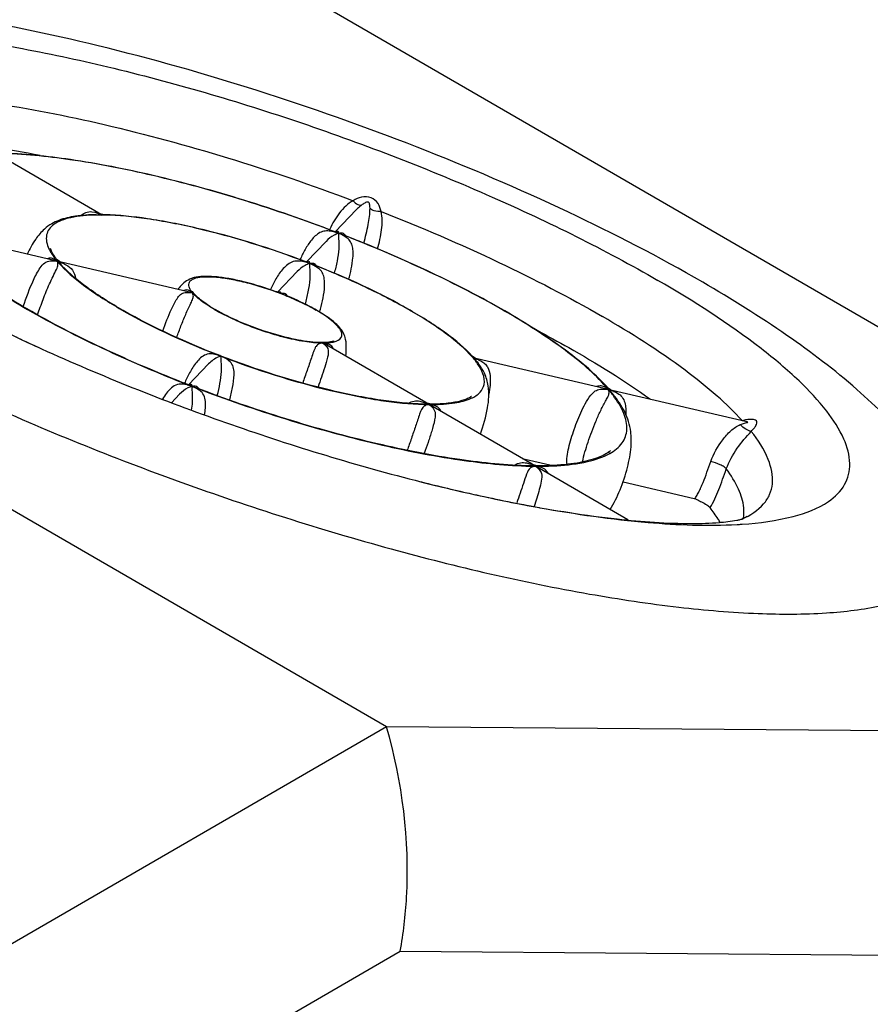
# Model space of a CAD drawing. Units: inches. Extents: x 0 to 34, y 0 to 22.
# Drawn here: x 23.3 to 24, y 17.8 to 18.6 of the extents above; entities that cross this region are included whole.
import ezdxf

# ---------------------------------------------------------------- set-up
doc = ezdxf.new("R2010")
doc.units = ezdxf.units.IN
doc.header["$LTSCALE"] = 1.87
doc.header["$MEASUREMENT"] = 0
doc.layers.get('0').update_dxf_attribs({"linetype": 'CONTINUOUS'})
doc.layers.add('7_ALL_ROUNDS', color=7, linetype='CONTINUOUS')

msp = doc.modelspace()

# ---------------------------------------------------------------- linework, layer by layer
at = {"color": 7, "linetype": 'CONTINUOUS'}
for p, q in [((23.59681, 18.02281), (20.19352, 19.99427)), ((24.51549, 18.01539), (21.11221, 19.98685)), ((23.37625, 18.41665), (23.30025, 18.46067)), ((23.5739, 18.41947), (23.55748, 18.40234)), ((23.34103, 18.38055), (23.24357, 18.40322)), ((23.55724, 18.4024), (23.55668, 18.40261)), ((23.55047, 18.39503), (23.53532, 18.37922)), ((23.44481, 18.3564), (23.3473, 18.37909)), ((23.52826, 18.37186), (23.51314, 18.35608)), ((23.44812, 18.35657), (23.44799, 18.35683)), ((23.54865, 18.3174), (23.54488, 18.31743)), ((23.62703, 18.27137), (23.55097, 18.31543)), ((23.3323, 18.31265), (23.33231, 18.31264)), ((23.46985, 18.30708), (23.46892, 18.30744)), ((23.46036, 18.30101), (23.44506, 18.28505)), ((23.76368, 18.28221), (23.6662, 18.30489)), ((23.44474, 18.28511), (23.44435, 18.28526)), ((23.43816, 18.27785), (23.4319, 18.27133)), ((23.87302, 18.25677), (23.76994, 18.28075)), ((23.70859, 18.22413), (23.6326, 18.26815)), ((23.70088, 18.22859), (23.72424, 18.22316)), ((23.78195, 18.18163), (23.71418, 18.22089)), ((23.77814, 18.21062), (23.83281, 18.1979)), ((23.71378, 18.19093), (23.7143, 18.19084)), ((23.86913, 18.17817), (23.86945, 18.17819)), ((23.86945, 18.17819), (23.86962, 18.1782)), ((23.87112, 18.18295), (23.86959, 18.18217)), ((23.59681, 18.02281), (22.07959, 17.14392)), ((24.51549, 18.01539), (23.59681, 18.02281)), ((22.23387, 17.05521), (23.60725, 17.85079)), ((23.60725, 17.85079), (24.41742, 17.84424))]:
    msp.add_line(p, q, dxfattribs=at)
for centre, radius, start, end in [((23.38179, 18.40985), 0.04756, 215.7405, 216.73554), ((23.42773, 18.12608), 0.24533, 69.65743, 69.85264), ((23.52607, 18.4477), 0.12129, 238.66352, 239.70384), ((23.52992, 18.45425), 0.12889, 239.69535, 239.91728), ((23.4769, 18.2272), 0.13277, 59.24042, 60.10396), ((23.94945, 19.67225), 1.49311, 244.75928, 245.07241), ((23.96586, 19.7076), 1.53209, 245.0732, 245.57339), ((23.66319, 18.19094), 0.13817, 41.7243, 43.47192), ((23.98932, 19.65928), 1.49414, 255.64243, 257.20215), ((23.96494, 19.55418), 1.38625, 257.22259, 257.53478), ((23.9415, 19.44655), 1.2761, 257.51958, 259.72087), ((23.84768, 18.49724), 0.31979, 273.22372, 273.84533)]:
    msp.add_arc(centre, radius, start, end, dxfattribs=at)
for points, knots in [([(23.83926, 18.36365), (23.80575, 18.38307), (23.7338, 18.42015), (23.61956, 18.46899), (23.49913, 18.51159), (23.37926, 18.54556), (23.26629, 18.569), (23.17854, 18.57918), (23.11525, 18.57979), (23.05973, 18.57534), (23.01936, 18.56435), (22.99601, 18.55143)], [0, 0, 0, 0, 0.131205, 0.273822, 0.420594, 0.563615, 0.695553, 0.811091, 0.862218, 0.909588, 1, 1, 1, 1]), ([(23.11533, 18.44393), (23.10588, 18.4527), (23.0932, 18.46583), (23.08074, 18.48479), (23.07375, 18.50015), (23.07215, 18.51617), (23.07846, 18.5293), (23.0864, 18.53747), (23.09737, 18.54419), (23.11737, 18.55189), (23.14996, 18.55722), (23.19661, 18.55806), (23.25237, 18.55357), (23.31565, 18.54384), (23.41033, 18.52359), (23.53294, 18.48761), (23.6742, 18.43304), (23.76389, 18.38884), (23.80494, 18.36507)], [0, 0, 0, 0, 0.044624, 0.062667, 0.078104, 0.103078, 0.114787, 0.127441, 0.141971, 0.158958, 0.201311, 0.255272, 0.320151, 0.394551, 0.476626, 0.654916, 0.835899, 1, 1, 1, 1]), ([(23.55668, 18.40261), (23.51142, 18.41987), (23.44439, 18.44098), (23.35794, 18.45813), (23.31839, 18.46221), (23.30029, 18.46261)], [0, 0, 0, 0, 0.549966, 0.794518, 1, 1, 1, 1]), ([(23.37429, 18.41542), (23.36897, 18.41536), (23.35925, 18.4148), (23.34768, 18.41225), (23.33972, 18.40857), (23.33343, 18.40396), (23.32691, 18.39608), (23.3231, 18.38922), (23.3212, 18.38523)], [0, 0, 0, 0, 0.243353, 0.444241, 0.536936, 0.642453, 0.797994, 1, 1, 1, 1]), ([(23.5351, 18.37927), (23.50788, 18.38961), (23.46757, 18.40228), (23.41553, 18.41261), (23.39169, 18.4151), (23.38075, 18.41538)], [0, 0, 0, 0, 0.549183, 0.793713, 1, 1, 1, 1]), ([(23.44435, 18.28526), (23.42221, 18.29387), (23.38042, 18.31165), (23.32371, 18.3407), (23.2783, 18.36944), (23.25341, 18.39012), (23.24418, 18.40046)], [0, 0, 0, 0, 0.306705, 0.585772, 0.821128, 1, 1, 1, 1]), ([(23.76346, 18.286), (23.7536, 18.2964), (23.72812, 18.31706), (23.68232, 18.34562), (23.62614, 18.37418), (23.58495, 18.39165), (23.5632, 18.4001)], [0, 0, 0, 0, 0.185473, 0.421578, 0.697953, 1, 1, 1, 1]), ([(23.34319, 18.38208), (23.34211, 18.38358), (23.34059, 18.38601), (23.3394, 18.38865), (23.33918, 18.38964)], [0, 0, 0, 0, 0.645113, 1, 1, 1, 1]), ([(23.46892, 18.30744), (23.44349, 18.31728), (23.40838, 18.33307), (23.36877, 18.35783), (23.3536, 18.3702), (23.3479, 18.37637)], [0, 0, 0, 0, 0.583967, 0.820041, 1, 1, 1, 1]), ([(23.66259, 18.307), (23.65671, 18.3134), (23.64135, 18.32608), (23.60153, 18.35116), (23.56641, 18.36707), (23.54102, 18.37699)], [0, 0, 0, 0, 0.184804, 0.420403, 1, 1, 1, 1]), ([(23.22307, 18.36836), (23.23129, 18.3636), (23.26697, 18.34364), (23.30373, 18.32562), (23.33231, 18.31264)], [0, 0, 0, 0, 0.232159, 1, 1, 1, 1]), ([(23.51223, 18.3564), (23.50444, 18.35926), (23.49284, 18.36289), (23.47763, 18.36626), (23.46753, 18.3678), (23.45871, 18.36835), (23.45109, 18.36788), (23.44315, 18.36539), (23.43903, 18.36105), (23.4369, 18.35829)], [0, 0, 0, 0, 0.311264, 0.454872, 0.583684, 0.694137, 0.785626, 0.869116, 1, 1, 1, 1]), ([(23.93563, 18.19559), (23.94057, 18.19897), (23.94717, 18.20533), (23.9515, 18.2162), (23.95272, 18.22832), (23.94763, 18.24572), (23.93365, 18.26697), (23.91194, 18.29003), (23.86984, 18.32529), (23.83229, 18.34922), (23.80494, 18.36507)], [0, 0, 0, 0, 0.073773, 0.107634, 0.142326, 0.221963, 0.324392, 0.453782, 0.610654, 1, 1, 1, 1]), ([(24.03066, 18.18734), (24.01561, 18.22411), (23.97188, 18.27262), (23.90221, 18.32535), (23.8613, 18.35089), (23.83926, 18.36365)], [0, 0, 0, 0, 0.45255, 0.709913, 1, 1, 1, 1]), ([(23.45141, 18.35262), (23.451, 18.35301), (23.4498, 18.35423), (23.44866, 18.35556), (23.44812, 18.35657)], [0, 0, 0, 0, 0.32771, 1, 1, 1, 1]), ([(23.46299, 18.3441), (23.46181, 18.34483), (23.45776, 18.3474), (23.45387, 18.35026), (23.45141, 18.35262)], [0, 0, 0, 0, 0.289416, 1, 1, 1, 1]), ([(23.54308, 18.34231), (23.54127, 18.34335), (23.53339, 18.34764), (23.52519, 18.35133), (23.51879, 18.35389)], [0, 0, 0, 0, 0.232221, 1, 1, 1, 1]), ([(23.14861, 18.34248), (23.19241, 18.3171), (23.28777, 18.26924), (23.43893, 18.20826), (23.59559, 18.15835), (23.72376, 18.1284), (23.81821, 18.11421), (23.87888, 18.10907), (23.93103, 18.10905), (23.97355, 18.1141), (24.00241, 18.12301), (24.01911, 18.13341), (24.02786, 18.14203), (24.03351, 18.15201), (24.03675, 18.16751), (24.03379, 18.17969), (24.03066, 18.18735)], [0, 0, 0, 0, 0.155692, 0.327536, 0.50089, 0.660941, 0.73175, 0.794486, 0.848066, 0.891845, 0.925915, 0.939767, 0.952002, 0.963298, 0.974528, 1, 1, 1, 1]), ([(23.54488, 18.31743), (23.53888, 18.31766), (23.52561, 18.31971), (23.50526, 18.32516), (23.48459, 18.33283), (23.47135, 18.33923), (23.46532, 18.34272)], [0, 0, 0, 0, 0.214242, 0.476642, 0.751063, 1, 1, 1, 1]), ([(23.56552, 18.30702), (23.56585, 18.30956), (23.56619, 18.31435), (23.56553, 18.32071), (23.56353, 18.32545), (23.55999, 18.3302), (23.55379, 18.33561), (23.54807, 18.33936), (23.5448, 18.3413)], [0, 0, 0, 0, 0.176761, 0.330689, 0.436262, 0.528087, 0.737848, 1, 1, 1, 1]), ([(23.55623, 18.31856), (23.55629, 18.3186), (23.55656, 18.31875), (23.55532, 18.31815), (23.55435, 18.31803), (23.55157, 18.31749), (23.54972, 18.31742), (23.54865, 18.3174)], [0, 0, 0, 0, 0.026944, 0.072006, 0.286056, 0.603977, 1, 1, 1, 1]), ([(23.3323, 18.31265), (23.37843, 18.29169), (23.47272, 18.25417), (23.56973, 18.22437), (23.61882, 18.21181)], [0, 0, 0, 0, 0.499986, 1, 1, 1, 1]), ([(23.62516, 18.27019), (23.61422, 18.27047), (23.59027, 18.27304), (23.53789, 18.2836), (23.49726, 18.29652), (23.46985, 18.30708)], [0, 0, 0, 0, 0.204834, 0.449809, 1, 1, 1, 1]), ([(23.66875, 18.24723), (23.67115, 18.25376), (23.67465, 18.26587), (23.67596, 18.28207), (23.67239, 18.29382), (23.66885, 18.29928), (23.66698, 18.30175)], [0, 0, 0, 0, 0.3655, 0.660997, 0.837355, 1, 1, 1, 1]), ([(23.70672, 18.22292), (23.68879, 18.22327), (23.64943, 18.22728), (23.56312, 18.24435), (23.49608, 18.26548), (23.45078, 18.28278)], [0, 0, 0, 0, 0.203976, 0.448522, 1, 1, 1, 1]), ([(23.66113, 18.27541), (23.66127, 18.27557), (23.66151, 18.27582), (23.66168, 18.27601), (23.66189, 18.27619), (23.66169, 18.27603), (23.66154, 18.27592), (23.66101, 18.27556), (23.65972, 18.27482), (23.65721, 18.2737), (23.65352, 18.27254), (23.64901, 18.27154), (23.64171, 18.27049), (23.63586, 18.27019), (23.63178, 18.27014)], [0, 0, 0, 0, 0.018888, 0.029291, 0.032315, 0.035578, 0.044007, 0.056512, 0.090865, 0.187002, 0.309742, 0.454116, 0.61803, 1, 1, 1, 1]), ([(23.76834, 18.18936), (23.77127, 18.19417), (23.77634, 18.20475), (23.78175, 18.22091), (23.78459, 18.23595), (23.78458, 18.25055), (23.78008, 18.26466), (23.774, 18.27352), (23.77067, 18.27773)], [0, 0, 0, 0, 0.178765, 0.370149, 0.539647, 0.662093, 0.829571, 1, 1, 1, 1]), ([(23.76723, 18.233), (23.76746, 18.23333), (23.76787, 18.23388), (23.7682, 18.23429), (23.76855, 18.23469), (23.76786, 18.23399), (23.76718, 18.23354), (23.76438, 18.2316), (23.75999, 18.22956), (23.75453, 18.22767), (23.74948, 18.22637), (23.74358, 18.22513), (23.73542, 18.22394), (23.72474, 18.22308), (23.71723, 18.22289), (23.7133, 18.22287)], [0, 0, 0, 0, 0.020064, 0.031327, 0.034205, 0.038294, 0.060982, 0.096921, 0.194006, 0.315766, 0.384599, 0.458417, 0.620492, 0.801246, 1, 1, 1, 1]), ([(23.61879, 18.21181), (23.64603, 18.20484), (23.69735, 18.19316), (23.76827, 18.18192), (23.81882, 18.17815), (23.84948, 18.17909), (23.86091, 18.18037), (23.86539, 18.18122)], [0, 0, 0, 0, 0.337825, 0.631735, 0.86209, 0.945184, 1, 1, 1, 1]), ([(23.86962, 18.1782), (23.88274, 18.17911), (23.90552, 18.18199), (23.92755, 18.19008), (23.93563, 18.19559)], [0, 0, 0, 0, 0.5734, 1, 1, 1, 1]), ([(23.7143, 18.19084), (23.7418, 18.18589), (23.79205, 18.17869), (23.84293, 18.17667), (23.86567, 18.17796)], [0, 0, 0, 0, 0.550942, 1, 1, 1, 1]), ([(23.86539, 18.18122), (23.86627, 18.18138), (23.8678, 18.18173), (23.86898, 18.18197), (23.87033, 18.18241), (23.8695, 18.18211), (23.86926, 18.18201)], [0, 0, 0, 0, 0.485135, 0.776522, 0.859011, 1, 1, 1, 1]), ([(23.87283, 18.18387), (23.87294, 18.18399), (23.87333, 18.18433), (23.87274, 18.18395), (23.87221, 18.18357), (23.87152, 18.18317), (23.87112, 18.18295)], [0, 0, 0, 0, 0.16518, 0.233998, 0.522745, 1, 1, 1, 1]), ([(23.60725, 17.85079), (23.60981, 17.8644), (23.61651, 17.92186), (23.60897, 17.98064), (23.59681, 18.02281)], [0, 0, 0, 0, 0.239826, 1, 1, 1, 1])]:
    msp.add_open_spline(points, degree=3, knots=knots, dxfattribs=at)
at = {"layer": '7_ALL_ROUNDS', "color": 7, "linetype": 'CONTINUOUS'}
for p, q in [((23.5739, 18.41947), (23.57386, 18.41943)), ((23.37075, 18.41776), (23.3731, 18.41731)), ((23.3731, 18.41731), (23.37513, 18.41664)), ((23.37429, 18.41542), (23.3743, 18.41542)), ((23.3743, 18.41542), (23.37703, 18.41533)), ((23.37513, 18.41664), (23.3769, 18.41592)), ((23.37705, 18.41623), (23.37625, 18.41665)), ((23.37848, 18.41519), (23.37625, 18.41665)), ((23.37848, 18.41519), (23.38075, 18.41538)), ((23.55722, 18.40206), (23.55397, 18.40278)), ((23.5577, 18.40213), (23.55723, 18.40231)), ((23.55724, 18.4024), (23.5573, 18.40237)), ((23.55749, 18.40234), (23.5573, 18.40237)), ((23.55789, 18.4024), (23.55899, 18.40285)), ((23.56309, 18.40014), (23.5632, 18.4001)), ((23.55047, 18.39503), (23.55046, 18.39502)), ((23.33808, 18.38216), (23.33649, 18.38169)), ((23.33992, 18.38213), (23.33808, 18.38216)), ((23.34415, 18.38085), (23.34367, 18.38141)), ((23.34367, 18.38141), (23.34441, 18.37965)), ((23.33896, 18.37999), (23.34097, 18.38001)), ((23.34097, 18.38001), (23.34346, 18.37978)), ((23.34107, 18.38054), (23.34103, 18.38055)), ((23.34441, 18.37965), (23.34251, 18.38104)), ((23.34441, 18.37965), (23.34762, 18.37858)), ((23.34624, 18.37804), (23.34789, 18.37638)), ((23.3473, 18.37909), (23.34728, 18.37909)), ((23.34789, 18.37638), (23.3479, 18.37637)), ((23.34867, 18.37818), (23.35103, 18.3771)), ((23.53554, 18.37901), (23.53509, 18.37918)), ((23.5351, 18.37927), (23.53516, 18.37925)), ((23.53535, 18.37921), (23.53516, 18.37925)), ((23.53585, 18.37934), (23.53696, 18.37972)), ((23.53796, 18.37808), (23.53634, 18.37749)), ((23.54102, 18.37699), (23.54102, 18.37699)), ((23.54238, 18.37724), (23.54298, 18.37631)), ((23.5283, 18.3719), (23.52826, 18.37186)), ((23.44234, 18.35767), (23.44128, 18.35729)), ((23.44231, 18.35574), (23.4455, 18.35582)), ((23.44381, 18.3578), (23.44234, 18.35767)), ((23.44482, 18.3564), (23.44481, 18.3564)), ((23.4455, 18.35582), (23.44782, 18.35556)), ((23.44814, 18.35551), (23.44672, 18.35659)), ((23.44814, 18.35551), (23.44726, 18.35662)), ((23.44863, 18.35377), (23.44814, 18.35551)), ((23.51302, 18.35611), (23.51305, 18.3561)), ((23.51322, 18.35606), (23.51305, 18.3561)), ((23.51305, 18.3561), (23.5158, 18.35497)), ((23.51352, 18.35607), (23.51461, 18.35652)), ((23.51461, 18.35652), (23.51521, 18.35644)), ((23.5158, 18.35497), (23.51873, 18.35391)), ((23.51873, 18.35391), (23.51879, 18.35389)), ((23.55011, 18.31679), (23.54774, 18.31714)), ((23.55095, 18.31544), (23.54774, 18.31714)), ((23.55278, 18.31599), (23.55011, 18.31679)), ((23.55097, 18.31543), (23.55095, 18.31544)), ((23.55103, 18.31408), (23.55173, 18.31285)), ((23.55421, 18.3151), (23.55278, 18.31599)), ((23.66312, 18.30647), (23.66258, 18.307)), ((23.66258, 18.307), (23.66337, 18.30543)), ((23.46037, 18.30102), (23.46036, 18.30101)), ((23.6662, 18.30489), (23.66337, 18.30543)), ((23.66619, 18.30272), (23.66698, 18.30175)), ((23.66698, 18.30175), (23.66699, 18.30174)), ((23.66702, 18.30419), (23.66904, 18.30331)), ((23.44384, 18.28498), (23.44204, 18.28536)), ((23.44429, 18.28519), (23.44469, 18.28503)), ((23.44469, 18.28503), (23.44494, 18.28493)), ((23.44491, 18.28506), (23.44474, 18.28511)), ((23.44474, 18.28511), (23.44474, 18.28511)), ((23.44494, 18.28493), (23.4453, 18.28479)), ((23.4454, 18.2851), (23.44583, 18.28535)), ((23.44543, 18.28506), (23.44547, 18.28508)), ((23.44583, 18.28535), (23.44641, 18.28556)), ((23.44767, 18.28388), (23.44603, 18.28329)), ((23.44641, 18.28556), (23.44684, 18.28559)), ((23.44767, 18.28388), (23.45078, 18.28278)), ((23.45169, 18.28361), (23.45288, 18.28213)), ((23.76382, 18.28344), (23.76147, 18.28415)), ((23.76562, 18.28241), (23.76382, 18.28344)), ((23.43818, 18.27788), (23.43816, 18.27785)), ((23.45078, 18.28278), (23.45081, 18.28277)), ((23.75464, 18.27846), (23.75571, 18.27946)), ((23.76069, 18.28161), (23.76356, 18.28168)), ((23.76356, 18.28168), (23.76612, 18.28144)), ((23.76373, 18.2822), (23.76368, 18.28221)), ((23.7671, 18.2813), (23.76562, 18.28241)), ((23.76667, 18.28252), (23.76631, 18.2829)), ((23.76631, 18.2829), (23.7671, 18.2813)), ((23.76994, 18.28075), (23.7671, 18.2813)), ((23.76994, 18.28075), (23.76994, 18.28075)), ((23.77067, 18.27773), (23.77068, 18.27771)), ((23.77082, 18.28003), (23.77251, 18.27931)), ((23.77251, 18.27931), (23.77398, 18.27854)), ((23.62243, 18.27244), (23.62395, 18.27205)), ((23.62395, 18.27205), (23.62567, 18.27146)), ((23.62516, 18.27019), (23.62517, 18.27018)), ((23.62804, 18.27087), (23.62701, 18.27138)), ((23.62703, 18.27138), (23.62701, 18.27138)), ((23.62931, 18.26989), (23.62702, 18.27138)), ((23.62931, 18.26989), (23.63177, 18.27014)), ((23.63067, 18.26884), (23.63246, 18.2671)), ((23.63245, 18.26937), (23.63081, 18.26969)), ((23.63177, 18.27014), (23.63178, 18.27014)), ((23.63422, 18.26885), (23.63245, 18.26937)), ((23.6326, 18.26815), (23.63258, 18.26816)), ((23.63611, 18.2679), (23.63422, 18.26885)), ((23.63246, 18.2671), (23.63341, 18.26571)), ((23.87322, 18.25673), (23.87302, 18.25677)), ((23.87382, 18.25647), (23.87321, 18.25672)), ((23.70415, 18.22514), (23.70563, 18.22475)), ((23.70563, 18.22475), (23.70724, 18.22421)), ((23.70672, 18.22292), (23.70673, 18.22292)), ((23.7094, 18.22371), (23.7086, 18.22412)), ((23.71087, 18.22264), (23.7086, 18.22412)), ((23.71087, 18.22264), (23.71329, 18.22287)), ((23.7133, 18.22287), (23.7133, 18.22287)), ((23.71221, 18.22161), (23.7139, 18.22001)), ((23.71422, 18.22207), (23.71248, 18.22242)), ((23.71418, 18.22089), (23.71416, 18.2209)), ((23.71612, 18.22149), (23.71422, 18.22207))]:
    msp.add_line(p, q, dxfattribs=at)
for points in [[(23.38076, 18.41538), (23.38023, 18.4154), (23.37705, 18.41623)], [(23.55773, 18.40226), (23.55795, 18.40237), (23.55749, 18.40234)], [(23.34728, 18.37909), (23.34594, 18.37957), (23.34415, 18.38085)], [(23.53557, 18.37913), (23.53579, 18.37924), (23.53535, 18.37921)], [(23.51352, 18.35601), (23.51364, 18.35607), (23.51322, 18.35606)], [(23.6662, 18.30489), (23.66496, 18.3053), (23.66312, 18.30647)], [(23.44547, 18.28508), (23.44503, 18.28505), (23.44491, 18.28506)], [(23.76994, 18.28075), (23.76846, 18.28128), (23.76667, 18.28252)], [(23.63177, 18.27014), (23.631, 18.27016), (23.62804, 18.27087)], [(23.71329, 18.22287), (23.71214, 18.22294), (23.7094, 18.22371)], [(23.83281, 18.1979), (23.83314, 18.19781), (23.8352, 18.19691), (23.8354, 18.19678)]]:
    msp.add_lwpolyline(points, dxfattribs=at)
for centre, radius, start, end in [((23.15476, 17.54815), 0.9296, 79.06074, 81.33777), ((23.37705, 18.25852), 0.15668, 90.32489, 91.0886), ((23.37711, 18.24733), 0.16786, 89.53232, 90.32454), ((23.35819, 18.37335), 0.0465, 64.13366, 66.27229), ((23.37419, 18.37792), 0.03751, 83.43364, 85.65044), ((23.37702, 18.23578), 0.17941, 88.85994, 89.53332), ((23.61985, 18.37317), 0.07356, 154.92194, 155.24622), ((23.54312, 18.3495), 0.05442, 71.80088, 74.97906), ((23.53769, 18.35138), 0.05463, 65.76183, 68.96143), ((23.15457, 17.34852), 1.1281, 68.93062, 69.06222), ((23.56068, 18.39785), 0.00534, 121.50467, 123.33484), ((23.56701, 18.38008), 0.02223, 112.59511, 113.47233), ((23.56574, 18.38319), 0.01887, 107.32702, 112.63796), ((23.15585, 17.35185), 1.12453, 68.76291, 68.93062), ((23.54137, 18.3437), 0.06047, 68.95312, 71.94358), ((23.36651, 18.40275), 0.03156, 205.11809, 208.92575), ((23.38907, 18.41758), 0.05859, 217.50642, 218.35533), ((23.39333, 18.42098), 0.06404, 218.37006, 220.19292), ((23.32878, 18.32799), 0.05397, 75.12689, 76.84012), ((23.3273, 18.32233), 0.05982, 73.37921, 75.15103), ((23.33838, 18.34113), 0.03899, 81.09982, 82.51813), ((23.32069, 18.35084), 0.03732, 46.78594, 50.52273), ((23.33822, 18.33984), 0.04029, 77.00682, 81.15725), ((23.39974, 18.42639), 0.07243, 220.19298, 221.92618), ((23.40676, 18.43269), 0.08186, 221.92257, 223.44613), ((23.33398, 18.34159), 0.03942, 68.12983, 69.76258), ((23.52269, 18.33258), 0.04799, 75.08179, 75.59515), ((23.521, 18.32643), 0.05436, 71.82062, 75.02153), ((23.51634, 18.33008), 0.05265, 65.75306, 69.05421), ((23.29212, 17.73997), 0.68383, 68.9307, 69.14726), ((23.53856, 18.37467), 0.0054, 121.62373, 122.90946), ((23.53823, 18.3752), 0.00477, 119.91533, 121.63166), ((23.54502, 18.35663), 0.0226, 112.60862, 113.39389), ((23.29368, 17.74401), 0.6795, 68.65379, 68.93067), ((23.52009, 18.3232), 0.05772, 68.7405, 71.96436), ((23.51714, 18.33158), 0.05095, 63.37336, 65.88342), ((23.43274, 18.3047), 0.05309, 74.67578, 76.84489), ((23.43058, 18.29671), 0.06137, 73.3822, 74.71214), ((23.44222, 18.3177), 0.03827, 81.10293, 81.58356), ((23.42893, 18.1294), 0.24172, 69.52604, 69.64539), ((23.42976, 18.13162), 0.23935, 68.93148, 69.52691), ((23.43081, 18.13434), 0.23643, 68.15414, 68.9315), ((23.53159, 18.45812), 0.1332, 239.91743, 240.11725), ((23.56926, 18.53234), 0.21648, 246.15671, 246.39003), ((23.55132, 18.33912), 0.02179, 280.61068, 284.01353), ((23.60917, 18.25965), 0.07095, 40.18307, 41.37031), ((23.61483, 18.26442), 0.06355, 38.15517, 40.1975), ((23.6482, 18.2545), 0.05314, 71.42464, 73.41596), ((23.64742, 18.28597), 0.02516, 45.09813, 50.65905), ((23.62285, 18.27067), 0.05338, 34.7869, 38.19203), ((23.65219, 18.26623), 0.04075, 68.65013, 71.47458), ((23.64991, 18.28845), 0.02165, 41.23895, 45.13955), ((23.53221, 18.24815), 0.09797, 155.99842, 157.12335), ((23.43463, 18.24681), 0.03927, 75.04422, 76.43416), ((23.42387, 18.23143), 0.05759, 67.76038, 68.7535), ((23.43251, 18.2389), 0.04745, 73.8161, 75.04169), ((23.85173, 19.3327), 1.12396, 248.80129, 248.9306), ((23.42113, 18.22473), 0.06483, 65.83853, 67.76084), ((23.42923, 18.22764), 0.05919, 71.84616, 73.80094), ((23.42557, 18.23452), 0.05408, 63.73734, 65.88567), ((23.8531, 19.33626), 1.12777, 248.93065, 249.09728), ((23.67443, 18.20296), 0.12134, 40.94155, 41.52962), ((23.75045, 18.22577), 0.05797, 74.47597, 76.7523), ((23.74792, 18.21654), 0.06754, 73.5074, 74.50645), ((23.67885, 18.20679), 0.11549, 40.17796, 40.94296), ((23.76081, 18.24124), 0.04055, 81.08611, 82.48546), ((23.68479, 18.21179), 0.10773, 38.96266, 40.18274), ((23.7519, 18.23025), 0.05327, 71.28615, 73.42252), ((23.75003, 18.2605), 0.0269, 45.29402, 50.633), ((23.69285, 18.21828), 0.09738, 37.12263, 38.97277), ((23.7524, 18.26287), 0.02355, 42.31323, 45.32994), ((23.75588, 18.2419), 0.04095, 68.60448, 71.32792), ((23.75555, 18.26573), 0.0193, 38.44066, 42.33468), ((23.62393, 18.22429), 0.04591, 85.53311, 88.45025), ((23.63098, 18.46001), 0.19013, 268.33191, 268.84068), ((23.61242, 18.23622), 0.03766, 66.60676, 69.39347), ((23.62891, 18.26383), 0.00581, 116.08738, 119.6915), ((23.63077, 18.44928), 0.1794, 268.83889, 269.53307), ((23.60819, 18.22636), 0.04839, 64.11974, 66.64094), ((23.62375, 18.22134), 0.04887, 83.4773, 85.60143), ((23.60652, 18.22279), 0.05232, 62.16758, 64.1857), ((23.62527, 18.23445), 0.03567, 81.06088, 83.50417), ((23.61403, 18.2487), 0.02612, 51.40243, 54.21923), ((23.63067, 18.4367), 0.16681, 269.53074, 270.45066), ((23.6164, 18.25169), 0.02231, 50.24178, 51.37015), ((23.6087, 18.22684), 0.04772, 59.97864, 62.21589), ((23.87929, 18.22213), 0.03669, 102.47443, 105.37998), ((23.878, 18.22793), 0.03075, 99.81131, 102.47067), ((23.87133, 18.24941), 0.00755, 75.54774, 77.00698), ((23.70587, 18.18082), 0.04211, 85.58487, 88.83093), ((23.71341, 18.52592), 0.30329, 268.7878, 269.10829), ((23.69433, 18.18969), 0.03685, 66.57819, 69.4893), ((23.69, 18.17962), 0.04782, 64.11914, 66.61729), ((23.70562, 18.17674), 0.0462, 83.47071, 85.66254), ((23.71409, 18.44652), 0.22388, 271.25102, 273.42403), ((23.71325, 18.51523), 0.2926, 269.10765, 269.53549), ((23.68814, 18.17564), 0.05221, 62.03869, 64.1846), ((23.70694, 18.18807), 0.03479, 80.84442, 83.50865), ((23.69554, 18.20135), 0.02623, 51.21326, 54.23164), ((23.71315, 18.50254), 0.27991, 269.53481, 270.07463), ((23.69766, 18.20402), 0.02283, 50.39483, 51.17138), ((23.69018, 18.17942), 0.04791, 59.9675, 62.08261), ((23.71321, 18.48189), 0.25926, 270.06609, 271.27435)]:
    msp.add_arc(centre, radius, start, end, dxfattribs=at)
for points, knots in [([(23.21905, 18.50812), (23.2439, 18.50748), (23.29817, 18.50183), (23.38366, 18.48498), (23.47645, 18.45967), (23.53947, 18.43814), (23.57119, 18.42618)], [0, 0, 0, 0, 0.205533, 0.449841, 0.719735, 1, 1, 1, 1]), ([(23.55723, 18.40231), (23.51176, 18.41968), (23.44446, 18.44089), (23.35776, 18.45803), (23.31818, 18.46205), (23.30013, 18.4624)], [0, 0, 0, 0, 0.551027, 0.795556, 1, 1, 1, 1]), ([(23.58494, 18.4285), (23.58266, 18.42938), (23.57756, 18.42951), (23.57316, 18.42744), (23.57119, 18.42618)], [0, 0, 0, 0, 0.510478, 1, 1, 1, 1]), ([(23.59263, 18.41793), (23.59224, 18.42007), (23.59081, 18.42449), (23.58711, 18.42766), (23.58494, 18.4285)], [0, 0, 0, 0, 0.483319, 1, 1, 1, 1]), ([(23.57119, 18.42618), (23.56709, 18.42397), (23.56011, 18.41701), (23.55529, 18.40876), (23.55323, 18.40435)], [0, 0, 0, 0, 0.488976, 1, 1, 1, 1]), ([(23.57119, 18.42618), (23.57226, 18.42505), (23.57402, 18.42338), (23.57679, 18.42244), (23.57766, 18.42283)], [0, 0, 0, 0, 0.621624, 1, 1, 1, 1]), ([(23.57766, 18.42283), (23.57734, 18.4226), (23.57602, 18.42156), (23.57479, 18.42041), (23.5739, 18.41947)], [0, 0, 0, 0, 0.23339, 1, 1, 1, 1]), ([(23.58291, 18.42498), (23.58201, 18.42533), (23.57996, 18.42437), (23.57842, 18.4234), (23.57766, 18.42283)], [0, 0, 0, 0, 0.504678, 1, 1, 1, 1]), ([(23.57931, 18.39367), (23.5807, 18.39832), (23.58291, 18.40711), (23.58414, 18.41614), (23.58414, 18.42034)], [0, 0, 0, 0, 0.536613, 1, 1, 1, 1]), ([(23.58414, 18.42034), (23.58414, 18.42118), (23.5841, 18.42267), (23.58366, 18.4247), (23.58291, 18.42498)], [0, 0, 0, 0, 0.512539, 1, 1, 1, 1]), ([(23.59263, 18.41793), (23.59089, 18.41782), (23.58789, 18.41798), (23.58492, 18.41933), (23.58414, 18.42034)], [0, 0, 0, 0, 0.577274, 1, 1, 1, 1]), ([(23.37407, 18.41517), (23.36756, 18.41504), (23.35845, 18.41437), (23.3477, 18.41131), (23.34196, 18.40841), (23.3379, 18.40464), (23.335, 18.39812), (23.33642, 18.39259), (23.33794, 18.38935)], [0, 0, 0, 0, 0.360571, 0.500937, 0.616916, 0.713885, 0.801856, 1, 1, 1, 1]), ([(23.36219, 18.41475), (23.3634, 18.41574), (23.36603, 18.41749), (23.36923, 18.41792), (23.37075, 18.41776)], [0, 0, 0, 0, 0.505135, 1, 1, 1, 1]), ([(23.53509, 18.37918), (23.50776, 18.38957), (23.46732, 18.40226), (23.41522, 18.41253), (23.39144, 18.41494), (23.38059, 18.41516)], [0, 0, 0, 0, 0.550976, 0.795391, 1, 1, 1, 1]), ([(23.58989, 18.38926), (23.5913, 18.39407), (23.59343, 18.40347), (23.59383, 18.41343), (23.59263, 18.41793)], [0, 0, 0, 0, 0.518499, 1, 1, 1, 1]), ([(23.59263, 18.41793), (23.62315, 18.40591), (23.68074, 18.38117), (23.73648, 18.35242), (23.7623, 18.33746)], [0, 0, 0, 0, 0.523693, 1, 1, 1, 1]), ([(23.24359, 18.40047), (23.25307, 18.39003), (23.27823, 18.36925), (23.3239, 18.34045), (23.38055, 18.31149), (23.42223, 18.29377), (23.44429, 18.28519)], [0, 0, 0, 0, 0.181545, 0.41706, 0.695032, 1, 1, 1, 1]), ([(23.55397, 18.40278), (23.55257, 18.40301), (23.54969, 18.40323), (23.54552, 18.4019), (23.54209, 18.39925), (23.53822, 18.39499), (23.53428, 18.38899), (23.53175, 18.38387), (23.53061, 18.38127)], [0, 0, 0, 0, 0.124444, 0.248401, 0.373855, 0.499947, 0.751362, 1, 1, 1, 1]), ([(23.55816, 18.40047), (23.55764, 18.40024), (23.55479, 18.39891), (23.55226, 18.39689), (23.55047, 18.39503)], [0, 0, 0, 0, 0.179143, 1, 1, 1, 1]), ([(23.5569, 18.37051), (23.55776, 18.3736), (23.55923, 18.37984), (23.56082, 18.39011), (23.56033, 18.39727), (23.56012, 18.4012)], [0, 0, 0, 0, 0.309896, 0.61936, 1, 1, 1, 1]), ([(23.55899, 18.40285), (23.55933, 18.40289), (23.56014, 18.40239), (23.56009, 18.40159), (23.56012, 18.4012)], [0, 0, 0, 0, 0.463153, 1, 1, 1, 1]), ([(23.56012, 18.4012), (23.56096, 18.40145), (23.56238, 18.40176), (23.5643, 18.40089), (23.56495, 18.3999), (23.56524, 18.39931)], [0, 0, 0, 0, 0.435466, 0.678411, 1, 1, 1, 1]), ([(23.76527, 18.28341), (23.75593, 18.29396), (23.73079, 18.31497), (23.68489, 18.34408), (23.62769, 18.3734), (23.58553, 18.39133), (23.56318, 18.40001)], [0, 0, 0, 0, 0.179995, 0.415161, 0.693792, 1, 1, 1, 1]), ([(23.56772, 18.36585), (23.56852, 18.36855), (23.56992, 18.37402), (23.57105, 18.38101), (23.57129, 18.38667), (23.57095, 18.39082), (23.56958, 18.39474), (23.56766, 18.3967), (23.56662, 18.39751)], [0, 0, 0, 0, 0.252591, 0.507835, 0.635186, 0.76047, 0.881385, 1, 1, 1, 1]), ([(23.33889, 18.38748), (23.33914, 18.38703), (23.34027, 18.3851), (23.34155, 18.38326), (23.34259, 18.38191)], [0, 0, 0, 0, 0.234622, 1, 1, 1, 1]), ([(23.3183, 18.34516), (23.32058, 18.35196), (23.32371, 18.36042), (23.32844, 18.37016), (23.3311, 18.37474), (23.33425, 18.37879), (23.33746, 18.37987), (23.33896, 18.37999)], [0, 0, 0, 0, 0.5128, 0.643351, 0.772241, 0.892899, 1, 1, 1, 1]), ([(23.32931, 18.33872), (23.33063, 18.34268), (23.33275, 18.34861), (23.33583, 18.35649), (23.33834, 18.36239), (23.34101, 18.36811), (23.34349, 18.37286), (23.34523, 18.37679), (23.34468, 18.37891), (23.34441, 18.37965)], [0, 0, 0, 0, 0.283998, 0.429116, 0.575444, 0.721065, 0.856985, 0.946353, 1, 1, 1, 1]), ([(23.34733, 18.37639), (23.35329, 18.37009), (23.36883, 18.35754), (23.40896, 18.33266), (23.4443, 18.31683), (23.46982, 18.307)], [0, 0, 0, 0, 0.183949, 0.42032, 1, 1, 1, 1]), ([(23.35103, 18.3771), (23.35296, 18.3761), (23.35656, 18.37325), (23.35798, 18.36893), (23.35839, 18.36679)], [0, 0, 0, 0, 0.49853, 1, 1, 1, 1]), ([(23.53463, 18.37906), (23.53162, 18.37983), (23.5249, 18.38077), (23.51718, 18.37426), (23.51189, 18.36654), (23.50903, 18.36086), (23.50777, 18.35799)], [0, 0, 0, 0, 0.247702, 0.496764, 0.749727, 1, 1, 1, 1]), ([(23.53605, 18.37737), (23.53553, 18.37714), (23.53266, 18.3758), (23.53011, 18.37378), (23.5283, 18.3719)], [0, 0, 0, 0, 0.179264, 1, 1, 1, 1]), ([(23.53452, 18.34683), (23.53541, 18.34997), (23.53693, 18.35633), (23.5386, 18.36678), (23.53818, 18.37408), (23.53796, 18.37808)], [0, 0, 0, 0, 0.310222, 0.619771, 1, 1, 1, 1]), ([(23.53696, 18.37972), (23.53728, 18.37973), (23.53796, 18.37919), (23.53794, 18.37846), (23.53796, 18.37808)], [0, 0, 0, 0, 0.458471, 1, 1, 1, 1]), ([(23.53796, 18.37808), (23.53867, 18.3783), (23.54025, 18.3787), (23.54185, 18.37789), (23.54238, 18.37724)], [0, 0, 0, 0, 0.468743, 1, 1, 1, 1]), ([(23.66241, 18.30655), (23.65682, 18.3129), (23.64174, 18.32556), (23.61419, 18.34311), (23.57982, 18.36081), (23.55446, 18.37164), (23.54102, 18.37689)], [0, 0, 0, 0, 0.179786, 0.414755, 0.693387, 1, 1, 1, 1]), ([(23.54546, 18.34088), (23.54634, 18.34371), (23.54788, 18.34947), (23.54913, 18.35684), (23.54943, 18.36281), (23.54911, 18.36719), (23.54772, 18.37133), (23.54572, 18.37342), (23.54463, 18.37428)], [0, 0, 0, 0, 0.252583, 0.508195, 0.63574, 0.761103, 0.881822, 1, 1, 1, 1]), ([(23.44539, 18.3602), (23.44506, 18.36138), (23.44526, 18.36439), (23.4497, 18.36702), (23.45595, 18.36802), (23.46456, 18.36795), (23.47507, 18.36662), (23.48707, 18.36414), (23.49992, 18.3606), (23.50862, 18.35765), (23.513, 18.35602)], [0, 0, 0, 0, 0.049917, 0.107066, 0.192487, 0.309831, 0.456038, 0.625106, 0.80929, 1, 1, 1, 1]), ([(23.44726, 18.35662), (23.44703, 18.35693), (23.44627, 18.35804), (23.44565, 18.35927), (23.44539, 18.3602)], [0, 0, 0, 0, 0.281787, 1, 1, 1, 1]), ([(23.42529, 18.3264), (23.42731, 18.33205), (23.42997, 18.33909), (23.43387, 18.34721), (23.43604, 18.35102), (23.43854, 18.3544), (23.44109, 18.35555), (23.44231, 18.35574)], [0, 0, 0, 0, 0.515308, 0.645273, 0.773219, 0.893341, 1, 1, 1, 1]), ([(23.43595, 18.32136), (23.437, 18.32431), (23.43918, 18.33022), (23.44275, 18.33897), (23.44593, 18.34596), (23.44836, 18.35069), (23.44876, 18.35293), (23.44863, 18.35377)], [0, 0, 0, 0, 0.268836, 0.541795, 0.811788, 0.927777, 1, 1, 1, 1]), ([(23.46482, 18.34286), (23.46137, 18.34486), (23.45546, 18.34863), (23.45008, 18.35321), (23.44814, 18.35551)], [0, 0, 0, 0, 0.569946, 1, 1, 1, 1]), ([(23.5158, 18.35497), (23.51658, 18.3552), (23.51854, 18.35567), (23.52016, 18.35414), (23.52063, 18.35321)], [0, 0, 0, 0, 0.438519, 1, 1, 1, 1]), ([(23.51879, 18.35379), (23.52099, 18.35291), (23.52924, 18.34946), (23.53728, 18.34551), (23.54296, 18.34222)], [0, 0, 0, 0, 0.265987, 1, 1, 1, 1]), ([(23.46523, 18.34262), (23.46648, 18.3419), (23.47188, 18.33892), (23.47744, 18.33624), (23.48175, 18.33434)], [0, 0, 0, 0, 0.234752, 1, 1, 1, 1]), ([(23.5566, 18.31798), (23.55868, 18.31851), (23.56211, 18.31982), (23.56286, 18.32415), (23.56147, 18.32734), (23.55877, 18.33075), (23.55467, 18.33447), (23.5493, 18.33839), (23.54519, 18.34093), (23.54296, 18.34222)], [0, 0, 0, 0, 0.176685, 0.247545, 0.33557, 0.453452, 0.604472, 0.787801, 1, 1, 1, 1]), ([(23.86948, 18.25759), (23.86347, 18.26425), (23.84939, 18.27778), (23.81441, 18.30565), (23.78412, 18.32482), (23.7623, 18.33746)], [0, 0, 0, 0, 0.200638, 0.435707, 1, 1, 1, 1]), ([(23.48256, 18.33398), (23.49388, 18.32903), (23.51095, 18.3231), (23.53299, 18.3183), (23.54316, 18.31718), (23.54774, 18.31714)], [0, 0, 0, 0, 0.548202, 0.796735, 1, 1, 1, 1]), ([(23.71224, 18.32683), (23.72039, 18.32251), (23.75015, 18.30626), (23.77907, 18.2884), (23.79911, 18.27399)], [0, 0, 0, 0, 0.272039, 1, 1, 1, 1]), ([(23.54774, 18.31714), (23.54687, 18.317), (23.54552, 18.31674), (23.54378, 18.31582), (23.54261, 18.31443), (23.54169, 18.31256), (23.54053, 18.3096), (23.53863, 18.30402), (23.53589, 18.29601), (23.53364, 18.2896), (23.53252, 18.28641)], [0, 0, 0, 0, 0.073447, 0.114264, 0.162797, 0.222378, 0.288999, 0.429823, 0.716598, 1, 1, 1, 1]), ([(23.54774, 18.31714), (23.54844, 18.31713), (23.55098, 18.31716), (23.55353, 18.31737), (23.55533, 18.31771)], [0, 0, 0, 0, 0.278004, 1, 1, 1, 1]), ([(23.46982, 18.307), (23.46832, 18.30749), (23.46531, 18.30837), (23.46054, 18.30908), (23.45594, 18.30736), (23.45245, 18.30409), (23.4495, 18.30037), (23.4461, 18.29507), (23.44398, 18.29086), (23.44271, 18.288)], [0, 0, 0, 0, 0.125558, 0.250487, 0.374642, 0.500306, 0.626225, 0.751658, 1, 1, 1, 1]), ([(23.46982, 18.307), (23.46924, 18.30682), (23.46572, 18.30553), (23.46254, 18.30329), (23.46037, 18.30102)], [0, 0, 0, 0, 0.162952, 1, 1, 1, 1]), ([(23.467, 18.27691), (23.46782, 18.27989), (23.46921, 18.28594), (23.47076, 18.29602), (23.47006, 18.30307), (23.46982, 18.307)], [0, 0, 0, 0, 0.305489, 0.612355, 1, 1, 1, 1]), ([(23.47646, 18.27348), (23.47737, 18.2766), (23.47895, 18.28295), (23.48007, 18.29107), (23.47987, 18.29758), (23.478, 18.30219), (23.47406, 18.305), (23.47126, 18.30635), (23.46982, 18.307)], [0, 0, 0, 0, 0.252779, 0.508212, 0.634875, 0.75686, 0.87782, 1, 1, 1, 1]), ([(23.46982, 18.307), (23.49723, 18.29644), (23.53788, 18.28351), (23.59035, 18.27289), (23.61442, 18.27028), (23.62544, 18.26996)], [0, 0, 0, 0, 0.548858, 0.793862, 1, 1, 1, 1]), ([(23.55173, 18.31285), (23.55258, 18.31078), (23.55157, 18.30556), (23.54947, 18.29849), (23.54692, 18.29088), (23.54517, 18.28587), (23.5443, 18.28337)], [0, 0, 0, 0, 0.219473, 0.478714, 0.740799, 1, 1, 1, 1]), ([(23.66179, 18.27473), (23.66428, 18.27586), (23.66872, 18.2785), (23.67395, 18.28836), (23.66982, 18.29661), (23.66669, 18.30113)], [0, 0, 0, 0, 0.260482, 0.476135, 1, 1, 1, 1]), ([(23.66904, 18.30331), (23.6701, 18.30279), (23.67215, 18.30158), (23.67525, 18.29787), (23.67649, 18.29188), (23.67635, 18.28486), (23.67563, 18.2802), (23.67516, 18.27791)], [0, 0, 0, 0, 0.125191, 0.25086, 0.501388, 0.751538, 1, 1, 1, 1]), ([(23.44204, 18.28536), (23.44025, 18.28567), (23.43645, 18.28585), (23.43163, 18.28281), (23.428, 18.2787), (23.42592, 18.27565), (23.42495, 18.27409)], [0, 0, 0, 0, 0.248278, 0.496807, 0.748565, 1, 1, 1, 1]), ([(23.44603, 18.28329), (23.44551, 18.28308), (23.4426, 18.28179), (23.44, 18.27977), (23.43818, 18.27788)], [0, 0, 0, 0, 0.175502, 1, 1, 1, 1]), ([(23.44684, 18.28559), (23.44729, 18.28552), (23.44764, 18.28469), (23.44766, 18.28408), (23.44767, 18.28388)], [0, 0, 0, 0, 0.692474, 1, 1, 1, 1]), ([(23.44738, 18.26569), (23.448, 18.26969), (23.44844, 18.27581), (23.44779, 18.28186), (23.44767, 18.28388)], [0, 0, 0, 0, 0.666955, 1, 1, 1, 1]), ([(23.44767, 18.28388), (23.44863, 18.28418), (23.45011, 18.28448), (23.45139, 18.28384), (23.45169, 18.28361)], [0, 0, 0, 0, 0.727578, 1, 1, 1, 1]), ([(23.45073, 18.28271), (23.49602, 18.26541), (23.56307, 18.24428), (23.64948, 18.22714), (23.68896, 18.22308), (23.70699, 18.2227)], [0, 0, 0, 0, 0.550616, 0.795188, 1, 1, 1, 1]), ([(23.45731, 18.26214), (23.45757, 18.26381), (23.45798, 18.26719), (23.45808, 18.27221), (23.45713, 18.2772), (23.45482, 18.2797), (23.45354, 18.28065)], [0, 0, 0, 0, 0.256246, 0.511319, 0.759514, 1, 1, 1, 1]), ([(23.73528, 18.22402), (23.73484, 18.22598), (23.73514, 18.23036), (23.7369, 18.23936), (23.74068, 18.25119), (23.74533, 18.26305), (23.75003, 18.27224), (23.75287, 18.27663), (23.75464, 18.27846)], [0, 0, 0, 0, 0.102606, 0.21921, 0.471216, 0.735716, 0.869754, 1, 1, 1, 1]), ([(23.74708, 18.2259), (23.74816, 18.23103), (23.75129, 18.24152), (23.75609, 18.25447), (23.76072, 18.26487), (23.76394, 18.27102), (23.7663, 18.2753), (23.76767, 18.27821), (23.76747, 18.28029), (23.7671, 18.2813)], [0, 0, 0, 0, 0.265094, 0.551436, 0.697693, 0.839843, 0.901375, 0.945543, 1, 1, 1, 1]), ([(23.75571, 18.27946), (23.75608, 18.27977), (23.75754, 18.28087), (23.75935, 18.28145), (23.76069, 18.28161)], [0, 0, 0, 0, 0.262229, 1, 1, 1, 1]), ([(23.76792, 18.23236), (23.77156, 18.23439), (23.77654, 18.23824), (23.78027, 18.24527), (23.78177, 18.25309), (23.77899, 18.26461), (23.77376, 18.27273), (23.7705, 18.27705)], [0, 0, 0, 0, 0.239192, 0.34477, 0.450327, 0.689343, 1, 1, 1, 1]), ([(23.77398, 18.27854), (23.7753, 18.27778), (23.77777, 18.2758), (23.77967, 18.27148), (23.78035, 18.26693), (23.78037, 18.26386), (23.7803, 18.26234)], [0, 0, 0, 0, 0.249337, 0.499616, 0.750234, 1, 1, 1, 1]), ([(23.62604, 18.26887), (23.62391, 18.26766), (23.62182, 18.26161), (23.61909, 18.2534), (23.61591, 18.24402), (23.61376, 18.23787), (23.61269, 18.23481)], [0, 0, 0, 0, 0.199446, 0.46591, 0.735328, 1, 1, 1, 1]), ([(23.61353, 18.27094), (23.61486, 18.27173), (23.61779, 18.27295), (23.62094, 18.27276), (23.62243, 18.27244)], [0, 0, 0, 0, 0.505562, 1, 1, 1, 1]), ([(23.63198, 18.26989), (23.63773, 18.26994), (23.64784, 18.27052), (23.65781, 18.27292), (23.66179, 18.27473)], [0, 0, 0, 0, 0.568193, 1, 1, 1, 1]), ([(23.63341, 18.26571), (23.63457, 18.2635), (23.63377, 18.25751), (23.6315, 18.24955), (23.62872, 18.24092), (23.62677, 18.23527), (23.62579, 18.23246)], [0, 0, 0, 0, 0.217241, 0.477767, 0.740848, 1, 1, 1, 1]), ([(23.84541, 18.22635), (23.84766, 18.23221), (23.85233, 18.24056), (23.86044, 18.24981), (23.8654, 18.25349), (23.86808, 18.2546)], [0, 0, 0, 0, 0.510276, 0.763989, 1, 1, 1, 1]), ([(23.86808, 18.2546), (23.86861, 18.25482), (23.86963, 18.25521), (23.87137, 18.25567), (23.87231, 18.25599), (23.87406, 18.25619), (23.87382, 18.25647)], [0, 0, 0, 0, 0.284486, 0.559065, 0.81877, 1, 1, 1, 1]), ([(23.87643, 18.24937), (23.87494, 18.24951), (23.87179, 18.25097), (23.86928, 18.2532), (23.86808, 18.2546)], [0, 0, 0, 0, 0.448402, 1, 1, 1, 1]), ([(23.88042, 18.25733), (23.87972, 18.25816), (23.87682, 18.25877), (23.87428, 18.25849), (23.87276, 18.25823)], [0, 0, 0, 0, 0.413717, 1, 1, 1, 1]), ([(23.87643, 18.24937), (23.87714, 18.25009), (23.87846, 18.25147), (23.88004, 18.25354), (23.88105, 18.2555), (23.88078, 18.25691), (23.88042, 18.25733)], [0, 0, 0, 0, 0.320059, 0.600996, 0.825027, 1, 1, 1, 1]), ([(23.85731, 18.2206), (23.85945, 18.22616), (23.865, 18.23649), (23.87265, 18.24522), (23.87643, 18.24937)], [0, 0, 0, 0, 0.515198, 1, 1, 1, 1]), ([(23.86945, 18.18211), (23.87558, 18.1849), (23.8841, 18.19021), (23.89097, 18.20075), (23.89402, 18.21257), (23.88989, 18.23043), (23.88162, 18.24276), (23.87643, 18.24937)], [0, 0, 0, 0, 0.248372, 0.35387, 0.457134, 0.690275, 1, 1, 1, 1]), ([(23.72746, 18.22304), (23.73533, 18.22352), (23.74918, 18.2251), (23.76265, 18.22941), (23.76792, 18.23236)], [0, 0, 0, 0, 0.566488, 1, 1, 1, 1]), ([(23.69525, 18.22356), (23.69658, 18.22438), (23.69949, 18.22565), (23.70266, 18.22546), (23.70415, 18.22514)], [0, 0, 0, 0, 0.505751, 1, 1, 1, 1]), ([(23.83281, 18.1979), (23.83311, 18.19783), (23.83382, 18.19856), (23.83486, 18.20009), (23.83631, 18.20283), (23.83792, 18.20633), (23.84007, 18.21144), (23.8426, 18.21811), (23.84449, 18.22357), (23.84541, 18.22635)], [0, 0, 0, 0, 0.029944, 0.077043, 0.191417, 0.317077, 0.448287, 0.720152, 1, 1, 1, 1]), ([(23.85731, 18.2206), (23.85686, 18.22121), (23.85535, 18.22236), (23.85146, 18.2245), (23.84793, 18.22575), (23.84541, 18.22635)], [0, 0, 0, 0, 0.170417, 0.418539, 1, 1, 1, 1]), ([(23.70729, 18.22142), (23.70573, 18.22036), (23.70384, 18.21594), (23.70175, 18.20936), (23.69927, 18.20189), (23.69757, 18.19692), (23.69671, 18.19444)], [0, 0, 0, 0, 0.19438, 0.457324, 0.729514, 1, 1, 1, 1]), ([(23.71556, 18.21713), (23.7161, 18.21526), (23.71556, 18.21092), (23.71401, 18.20473), (23.71206, 18.19823), (23.71064, 18.19392), (23.70992, 18.19177)], [0, 0, 0, 0, 0.223285, 0.479223, 0.740259, 1, 1, 1, 1]), ([(23.72067, 18.21726), (23.72042, 18.21776), (23.71936, 18.21958), (23.71755, 18.22092), (23.71612, 18.22149)], [0, 0, 0, 0, 0.26674, 1, 1, 1, 1]), ([(23.84494, 18.19085), (23.84764, 18.19518), (23.85183, 18.20517), (23.85553, 18.21525), (23.85731, 18.2206)], [0, 0, 0, 0, 0.475155, 1, 1, 1, 1]), ([(23.87039, 18.18233), (23.87092, 18.1851), (23.87115, 18.19295), (23.86684, 18.20635), (23.86093, 18.2157), (23.85731, 18.2206)], [0, 0, 0, 0, 0.20458, 0.559171, 1, 1, 1, 1]), ([(23.8354, 18.19678), (23.83633, 18.19617), (23.83882, 18.19516), (23.84207, 18.1933), (23.84427, 18.19172), (23.84494, 18.19085)], [0, 0, 0, 0, 0.295869, 0.707879, 1, 1, 1, 1]), ([(23.85277, 18.1793), (23.85222, 18.18025), (23.84982, 18.18424), (23.84711, 18.18804), (23.84494, 18.19085)], [0, 0, 0, 0, 0.236056, 1, 1, 1, 1])]:
    msp.add_open_spline(points, degree=3, knots=knots, dxfattribs=at)
for points in [[(23.56662, 18.39751), (23.56466, 18.39905), (23.56239, 18.40018), (23.56012, 18.4012)], [(23.34251, 18.38104), (23.34172, 18.38154), (23.34084, 18.38196), (23.33992, 18.38213)], [(23.54463, 18.37428), (23.5432, 18.37541), (23.5416, 18.37631), (23.53997, 18.37713)], [(23.44672, 18.35659), (23.44586, 18.35719), (23.44486, 18.35772), (23.44381, 18.3578)], [(23.51521, 18.35644), (23.51569, 18.35621), (23.51577, 18.3555), (23.5158, 18.35497)], [(23.54774, 18.31714), (23.54895, 18.31626), (23.55015, 18.3153), (23.55103, 18.31408)], [(23.55607, 18.31257), (23.55563, 18.31352), (23.55501, 18.31443), (23.55421, 18.3151)], [(23.76147, 18.28415), (23.76026, 18.28429), (23.75899, 18.28409), (23.75785, 18.28366)], [(23.45354, 18.28065), (23.45228, 18.28157), (23.4509, 18.28233), (23.4495, 18.28302)], [(23.62931, 18.26989), (23.6283, 18.26973), (23.62728, 18.26949), (23.62636, 18.26904)], [(23.63879, 18.26469), (23.63818, 18.26595), (23.63726, 18.26712), (23.63611, 18.2679)], [(23.71087, 18.22264), (23.70963, 18.22244), (23.70834, 18.22212), (23.70729, 18.22142)], [(23.7139, 18.22001), (23.71464, 18.21918), (23.71526, 18.21819), (23.71556, 18.21713)]]:
    msp.add_open_spline(points, degree=3, dxfattribs=at)

doc.saveas('drawing.dxf')
